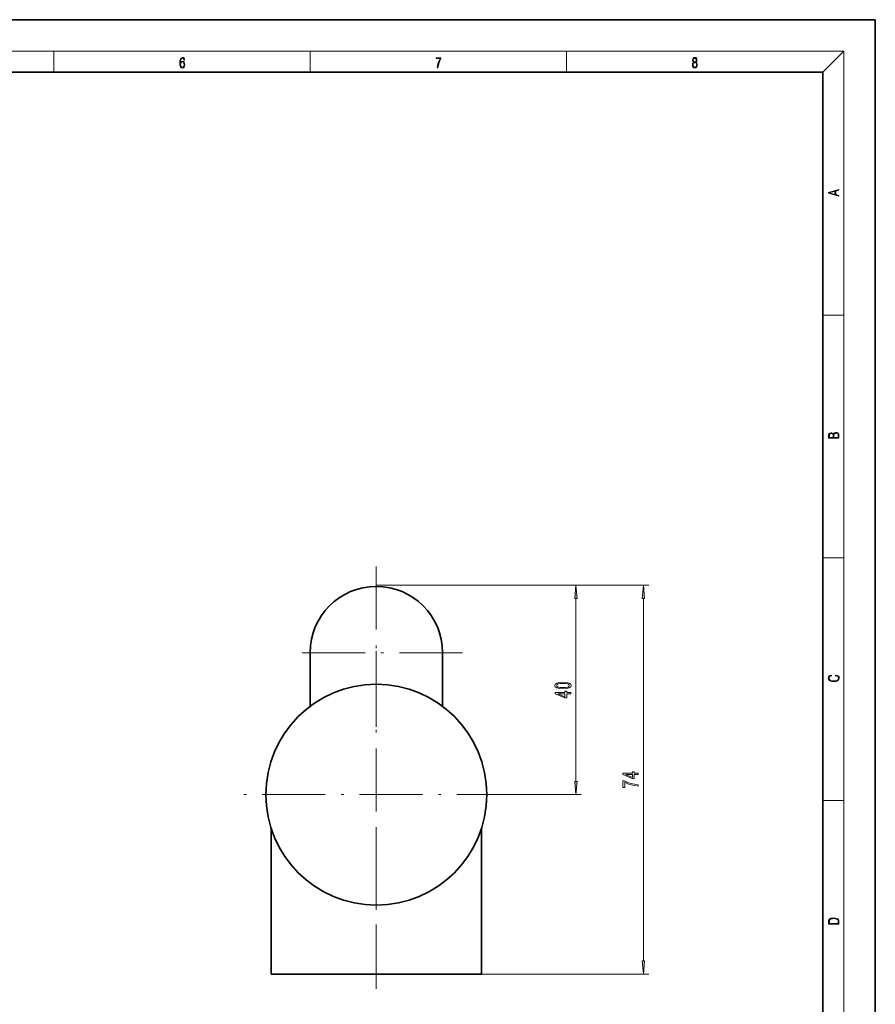
# Model space of a CAD drawing. Extents: x 0 to 420, y 0 to 297.
# Drawn here: x 257 to 420, y 110 to 297 of the extents above; entities that cross this region are included whole.
import ezdxf

# ---------------------------------------------------------------- set-up
doc = ezdxf.new("R2010")
doc.units = 0
doc.linetypes.add('DASHDOT', pattern=[18.5, 12, -3, 0.5, -3])

msp = doc.modelspace()

# ---------------------------------------------------------------- linework, layer by layer
at = {"color": 7, "lineweight": 35}
for p, q in [((420, 297), (210, 297)), ((420, 0), (420, 297)), ((410, 287), (20, 287)), ((410, 10), (410, 287)), ((312.48, 176.63), (312.48, 166.43)), ((337.68, 166.43), (337.68, 176.63)), ((305.08, 115.51), (305.08, 143.22)), ((345.08, 115.51), (345.08, 143.22)), ((305.08, 115.51), (325.08, 115.51)), ((325.08, 115.51), (345.08, 115.51))]:
    msp.add_line(p, q, dxfattribs=at)
at = {"color": 7, "lineweight": 13}
for p, q in [((16, 291), (414, 291)), ((263.75, 287), (263.75, 291)), ((312.5, 287), (312.5, 291)), ((361.25, 287), (361.25, 291)), ((410, 287), (414, 291)), ((414, 6), (414, 291)), ((410, 240.83), (414, 240.83)), ((410, 194.67), (414, 194.67)), ((325.08, 189.45), (364.05, 189.45)), ((325.08, 189.45), (376.89, 189.45)), ((363.05, 152.12), (363.05, 186.96)), ((375.89, 118), (375.89, 186.96)), ((352.38, 149.63), (364.05, 149.63)), ((410, 148.5), (414, 148.5)), ((325.08, 115.51), (376.89, 115.51))]:
    msp.add_line(p, q, dxfattribs=at)
at = {"color": 7, "linetype": 'DASHDOT', "lineweight": 13}
for p, q in [((325.08, 193.01), (325.08, 160.25)), ((341.46, 176.63), (308.7, 176.63)), ((325.08, 176.93), (325.08, 122.33)), ((352.38, 149.63), (297.78, 149.63)), ((325.08, 112.73), (325.08, 145.99))]:
    msp.add_line(p, q, dxfattribs=at)
at = {"color": 7, "lineweight": 13}
for points in [[(287.83, 288.81), (287.86, 289.18), (287.93, 289.45), (288.05, 289.62), (288.21, 289.67), (288.32, 289.65), (288.4, 289.58), (288.46, 289.47), (288.49, 289.33), (288.62, 289.33), (288.58, 289.53), (288.5, 289.69), (288.37, 289.79), (288.22, 289.82), (287.99, 289.75), (287.9, 289.66), (287.82, 289.54), (287.72, 289.2), (287.69, 288.98), (287.69, 288.73), (287.72, 288.33), (287.81, 288.05), (287.97, 287.87), (288.19, 287.82), (288.37, 287.87), (288.51, 287.99), (288.6, 288.19), (288.64, 288.46), (288.61, 288.73), (288.52, 288.93), (288.38, 289.06), (288.2, 289.1), (288.08, 289.08), (287.97, 289.03), (287.89, 288.93)], [(287.86, 288.48), (287.88, 288.67), (287.95, 288.82), (288.05, 288.92), (288.18, 288.96), (288.31, 288.92), (288.41, 288.82), (288.47, 288.66), (288.5, 288.45), (288.47, 288.24), (288.41, 288.09), (288.31, 288), (288.18, 287.97), (288.04, 288), (287.94, 288.1), (287.88, 288.26)], [(336.67, 287.87), (336.81, 287.87), (336.89, 288.35), (337.01, 288.79), (337.17, 289.2), (337.38, 289.59), (337.38, 289.76), (336.48, 289.76), (336.48, 289.6), (337.24, 289.6), (337.03, 289.21), (336.87, 288.79), (336.74, 288.35)], [(385.44, 288.9), (385.33, 288.82), (385.25, 288.71), (385.2, 288.57), (385.19, 288.41), (385.22, 288.16), (385.31, 287.98), (385.46, 287.86), (385.66, 287.82), (385.85, 287.86), (386, 287.98), (386.1, 288.16), (386.13, 288.41), (386.11, 288.57), (386.06, 288.71), (385.98, 288.82), (385.88, 288.9), (386.02, 289.08), (386.07, 289.32), (386.05, 289.52), (385.96, 289.68), (385.83, 289.78), (385.66, 289.82), (385.48, 289.78), (385.35, 289.68), (385.27, 289.52), (385.24, 289.32), (385.29, 289.08)], [(385.33, 288.4), (385.35, 288.58), (385.41, 288.71), (385.52, 288.79), (385.66, 288.82), (385.8, 288.79), (385.9, 288.71), (385.96, 288.58), (385.99, 288.41), (385.96, 288.23), (385.9, 288.09), (385.79, 288), (385.66, 287.97), (385.52, 288), (385.42, 288.09), (385.35, 288.23)], [(385.38, 289.31), (385.4, 289.46), (385.45, 289.57), (385.54, 289.64), (385.66, 289.67), (385.77, 289.64), (385.86, 289.57), (385.91, 289.46), (385.93, 289.31), (385.91, 289.17), (385.86, 289.06), (385.77, 288.99), (385.66, 288.97), (385.54, 288.99), (385.45, 289.06), (385.4, 289.17)], [(413.09, 263.42), (413.09, 263.57), (412.48, 263.74), (412.48, 264.41), (413.09, 264.58), (413.09, 264.73), (411.09, 264.16), (411.09, 263.99)], [(412.32, 263.78), (411.29, 264.07), (412.32, 264.37)], [(413.09, 217.41), (413.09, 217.82), (413.09, 218.09), (413.05, 218.26), (412.97, 218.35), (412.86, 218.43), (412.72, 218.47), (412.55, 218.49), (412.37, 218.47), (412.21, 218.41), (412.1, 218.32), (412.04, 218.2), (411.97, 218.29), (411.87, 218.36), (411.75, 218.41), (411.6, 218.42), (411.35, 218.37), (411.17, 218.24), (411.11, 218.09), (411.09, 217.9), (411.09, 217.41)], [(411.26, 217.88), (411.27, 218.06), (411.33, 218.18), (411.44, 218.26), (411.62, 218.28), (411.8, 218.25), (411.9, 218.18), (411.96, 218.05), (411.97, 217.87), (411.97, 217.55), (411.26, 217.55)], [(412.93, 217.55), (412.14, 217.55), (412.14, 217.96), (412.17, 218.13), (412.24, 218.25), (412.37, 218.32), (412.54, 218.35), (412.73, 218.32), (412.85, 218.25), (412.91, 218.13), (412.93, 217.95)], [(363.27, 186.96), (363.05, 189.45), (362.84, 186.96)], [(376.11, 186.96), (375.89, 189.45), (375.68, 186.96)], [(412.44, 172.23), (412.67, 172.19), (412.84, 172.1), (412.95, 171.96), (412.98, 171.78), (412.93, 171.56), (412.75, 171.4), (412.47, 171.3), (412.09, 171.26), (411.71, 171.3), (411.43, 171.4), (411.26, 171.56), (411.2, 171.78), (411.24, 171.95), (411.33, 172.08), (411.48, 172.18), (411.68, 172.22), (411.68, 172.36), (411.42, 172.31), (411.22, 172.19), (411.09, 172.01), (411.04, 171.78), (411.11, 171.5), (411.2, 171.39), (411.32, 171.3), (411.65, 171.16), (411.85, 171.13), (412.09, 171.12), (412.33, 171.13), (412.54, 171.16), (412.87, 171.29), (413.08, 171.5), (413.15, 171.77), (413.1, 172.01), (412.96, 172.2), (412.74, 172.32), (412.44, 172.37)], [(360.59, 169.77), (361.27, 169.81), (361.75, 169.93), (362.05, 170.12), (362.14, 170.39), (362.05, 170.66), (361.75, 170.85), (361.27, 170.97), (360.59, 171.01), (359.91, 170.97), (359.65, 170.92), (359.43, 170.85), (359.13, 170.66), (359.03, 170.39), (359.13, 170.12), (359.43, 169.93), (359.91, 169.81)], [(360.59, 170.02), (360.07, 170.04), (359.69, 170.1), (359.47, 170.22), (359.39, 170.39), (359.47, 170.56), (359.69, 170.68), (360.07, 170.75), (360.59, 170.77), (361.12, 170.75), (361.49, 170.68), (361.71, 170.56), (361.79, 170.39), (361.71, 170.22), (361.49, 170.1), (361.12, 170.04)], [(362.05, 168.82), (362.05, 169.06), (361.31, 169.06), (361.31, 169.31), (360.96, 169.31), (360.96, 169.06), (359.12, 169.06), (359.12, 168.82), (360.93, 168.03), (361.31, 168.03), (361.31, 168.82)], [(360.96, 168.25), (359.62, 168.82), (360.96, 168.82)], [(374.89, 153.47), (374.89, 153.71), (374.15, 153.71), (374.15, 153.97), (373.81, 153.97), (373.81, 153.71), (371.96, 153.71), (371.96, 153.47), (373.77, 152.68), (374.15, 152.68), (374.15, 153.47)], [(362.84, 152.12), (363.05, 149.63), (363.27, 152.12)], [(374.89, 151.26), (374.89, 151.52), (374.18, 151.61), (373.52, 151.76), (372.9, 151.97), (372.32, 152.25), (371.96, 152.25), (371.96, 151.01), (372.35, 151.01), (372.35, 152), (372.94, 151.71), (373.55, 151.5), (374.19, 151.35)], [(373.81, 152.9), (372.46, 153.47), (373.81, 153.47)], [(411.09, 125.37), (411.09, 125.02), (413.09, 125.02), (413.09, 125.43), (413.08, 125.68), (413.01, 125.88), (412.87, 126.01), (412.67, 126.11), (412.41, 126.17), (412.09, 126.19), (411.79, 126.17), (411.54, 126.12), (411.35, 126.03), (411.2, 125.91), (411.11, 125.71), (411.09, 125.47)], [(412.93, 125.15), (411.26, 125.15), (411.26, 125.43), (411.27, 125.66), (411.35, 125.83), (411.47, 125.93), (411.63, 125.99), (411.84, 126.04), (412.09, 126.05), (412.36, 126.04), (412.58, 125.99), (412.74, 125.92), (412.85, 125.82), (412.92, 125.66), (412.93, 125.44)], [(375.68, 118), (375.89, 115.51), (376.11, 118)]]:
    msp.add_lwpolyline(points, close=True, dxfattribs=at)
at = {"color": 7, "lineweight": 35}
msp.add_circle((325.08, 149.63), 21, dxfattribs=at)
msp.add_arc((325.08, 176.63), 12.6, 0, 180, dxfattribs=at)
at = {"color": 7, "lineweight": 13}
for points in [[(363.27, 186.96), (363.05, 189.45), (363.27, 186.96), (362.84, 186.96)], [(376.11, 186.96), (375.89, 189.45), (376.11, 186.96), (375.68, 186.96)], [(362.84, 152.12), (363.05, 149.63), (362.84, 152.12), (363.27, 152.12)], [(375.68, 118), (375.89, 115.51), (375.68, 118), (376.11, 118)]]:
    msp.add_solid(points, dxfattribs=at)

doc.saveas('drawing.dxf')
